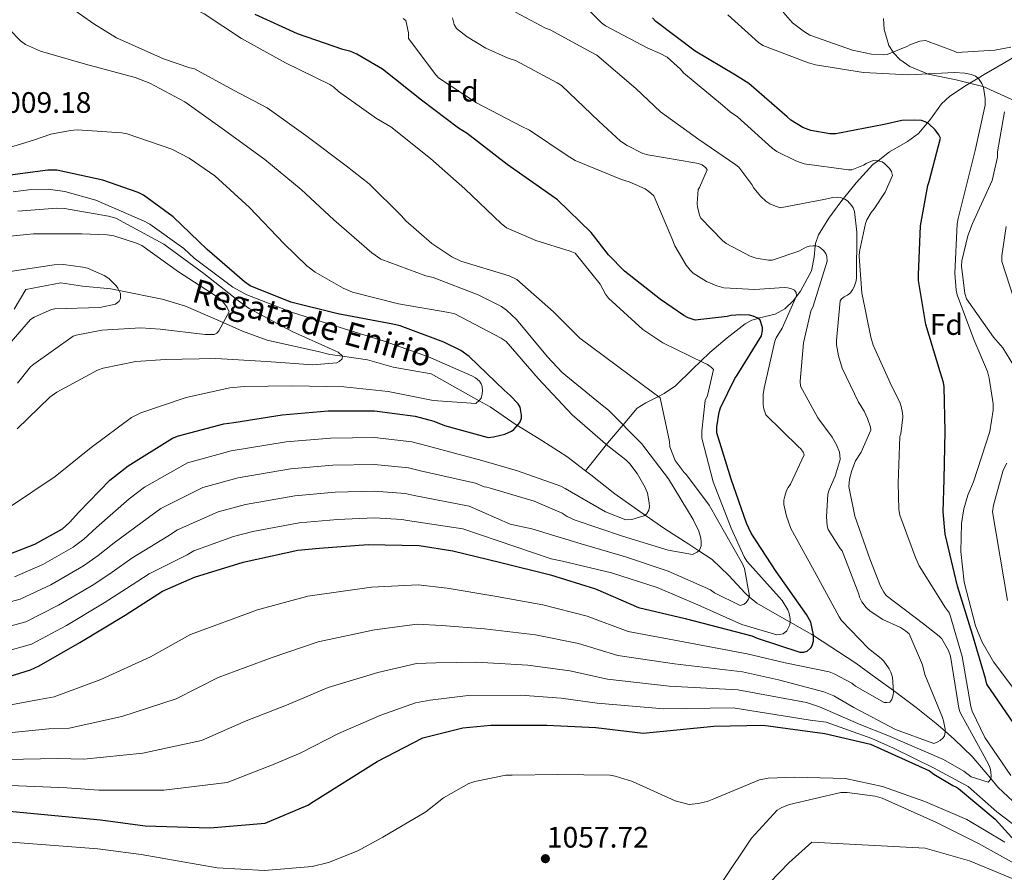
# Model space of a CAD drawing. Extents: x 573148 to 579970, y 756791 to 761494.
# Drawn here: x 577133 to 577466, y 759491 to 759779 of the extents above; entities that cross this region are included whole.
import ezdxf
from ezdxf.enums import TextEntityAlignment as Align

# ---------------------------------------------------------------- set-up
doc = ezdxf.new("R2010")
doc.units = 0
doc.header["$MEASUREMENT"] = 0
doc.linetypes.add('DGN Style 3', pattern=[111.07586, 79.3399, -31.73596])
for name, color, linetype in [('Nivel 11', 7, 'Continuous'), ('Nivel 35', 7, 'Continuous'), ('Nivel 37', 7, 'Continuous'), ('Nivel 4', 7, 'Continuous'), ('Nivel 41', 7, 'Continuous'), ('Nivel 43', 7, 'Continuous'), ('Nivel 5', 7, 'Continuous'), ('Nivel 57', 7, 'Continuous'), ('Nivel 7', 7, 'Continuous')]:
    doc.layers.add(name, color=color, linetype=linetype)
doc.styles.add('Style-arial', font='arial.shx', dxfattribs={"bigfont": 'arialbig.shx'})
doc.styles.add('Style-timesi', font='timesi.shx', dxfattribs={"bigfont": 'timesibig.shx'})

# ---------------------------------------------------------------- blocks, each defined once
blk = doc.blocks.new('5PATER_2')
at = {"layer": 'Nivel 7', "linetype": 'Continuous', "lineweight": 0}
h = blk.add_hatch(color=53, dxfattribs=at)
edge = h.paths.add_edge_path()
edge.add_ellipse((0, 0), major_axis=(-1.1, -1.1), ratio=0.999413, start_angle=0, end_angle=360)

msp = doc.modelspace()

# ---------------------------------------------------------------- linework, layer by layer
at = {"layer": 'Nivel 11', "color": 142, "linetype": 'DGN Style 3', "lineweight": 13}
for points in [[(577471.834, 759767.918, 1059.375), (577465.496, 759764.22, 1057.343), (577459.034, 759760.558, 1055.537), (577456.986, 759759.293, 1055), (577453.079, 759756.88, 1054.009), (577447.45, 759753.198, 1052.576), (577444.651, 759750.557, 1051.754), (577440.901, 759745.401, 1050.364), (577439.854, 759744.145, 1050), (577436.89, 759740.59, 1048.957), (577433.145, 759737.836, 1047.901), (577427.099, 759734.335, 1046.246), (577423.164, 759731.361, 1045), (577421.402, 759730.03, 1044.403), (577415.815, 759723.865, 1041.974), (577411.472, 759718.514, 1040), (577410.586, 759717.422, 1039.624), (577406.547, 759711.948, 1037.806), (577403.034, 759706.286, 1036.029), (577402.037, 759703.387, 1035.212), (577401.965, 759702.597, 1035), (577401.612, 759698.704, 1033.964), (577400.666, 759694.062, 1032.71), (577397.002, 759687.188, 1030.652), (577395.491, 759685.248, 1030), (577394.571, 759684.067, 1029.577), (577391.642, 759681.262, 1028.238), (577388.394, 759679.481, 1026.918), (577383.072, 759678.136, 1025.134), (577382.598, 759677.996, 1025), (577380.511, 759677.377, 1024.453), (577378.202, 759676.142, 1023.866), (577372.098, 759671.462, 1022.399), (577366.234, 759666.478, 1020.956), (577363.206, 759663.506, 1020), (577360.449, 759660.8, 1019.021), (577354.65, 759655.15, 1016.87), (577350.851, 759652.56, 1015.605), (577348.905, 759651.587, 1015), (577344.595, 759649.433, 1013.583), (577341.671, 759647.586, 1012.487), (577336.956, 759642.009, 1010), (577331.698, 759635.79, 1005.187), (577331.28, 759635.265, 1005), (577324.235, 759626.415, 1002.471)], [(577324.235, 759626.415, 1002.471), (577317.914, 759631.278, 1001.926), (577309.43, 759636.688, 1001.276), (577301.21, 759641.792, 1000), (577300.826, 759642.03, 999.912), (577292.04, 759648.012, 996.056), (577288.243, 759650.144, 995), (577271.983, 759659.273, 993.065), (577259.23, 759661.466, 991.845), (577250.485, 759664.019, 990.941), (577242.028, 759665.17, 990), (577237.747, 759665.752, 989.493), (577234.308, 759666.661, 989.075), (577216.547, 759670.672, 986.932), (577208.257, 759673.722, 985.872), (577201.714, 759676.565, 985), (577188.917, 759682.126, 983.169), (577181.053, 759684.53, 982.032), (577166.487, 759687.415, 980), (577163.724, 759687.962, 979.648), (577154.08, 759688.954, 978.687), (577146.743, 759690.083, 978.127), (577134.892, 759687.826, 977.295), (577131.037, 759681.136, 976.667)], [(577468.824, 759514.519, 1041.765), (577463.706, 759519.406, 1040.749), (577461.297, 759522.285, 1040), (577459.386, 759524.569, 1039.331), (577455.002, 759529.71, 1037.813), (577449.085, 759535.495, 1035.954), (577445.878, 759538.277, 1035), (577442.842, 759540.91, 1034.099), (577436.057, 759546.297, 1032.155), (577429.274, 759551.406, 1030.252), (577428.369, 759552.072, 1030), (577422.467, 759556.414, 1028.687), (577415.642, 759561.326, 1027.663), (577401.305, 759570.679, 1025), (577400.73, 759571.054, 1024.797), (577393.403, 759575.2, 1020), (577391.388, 759576.34, 1019.19), (577382.234, 759581.614, 1015.839), (577379.611, 759583.802, 1015), (577378.19, 759584.987, 1014.594), (577372.747, 759590.988, 1012.849), (577367.066, 759596.398, 1011.173), (577362.57, 759599.368, 1010), (577359.182, 759601.607, 1009.086), (577351.066, 759606.83, 1006.85), (577344.386, 759611.419, 1005), (577342.589, 759612.653, 1004.549), (577334.106, 759618.67, 1003.094), (577326.05, 759625.018, 1002.411), (577324.235, 759626.415, 1002.471)]]:
    msp.add_polyline3d(points, dxfattribs=at)
at = {"layer": 'Nivel 35', "color": 92, "linetype": 'DGN Style 3', "lineweight": 0}
msp.add_polyline3d([(577425.056, 759779.523, 1063.157), (577425.271, 759775.806, 1062.136), (577426.881, 759770.389, 1060.772), (577428.296, 759768.108, 1060), (577428.423, 759767.904, 1059.921), (577430.552, 759765.659, 1058.85), (577433.922, 759763.241, 1057.302), (577439.861, 759760.702, 1055), (577440.098, 759760.601, 1054.921), (577449.612, 759758.679, 1053.733), (577458.671, 759756.469, 1055), (577458.776, 759756.443, 1055.026), (577468.47, 759752.114, 1060)], dxfattribs=at)
at = {"layer": 'Nivel 4', "color": 30, "linetype": 'Continuous', "lineweight": 30, "flags": 128}
for points, elevation in [([(577255.513, 759762.312), (577246.937, 759767.432), (577244.889, 759768.264), (577242.201, 759768.968), (577226.841, 759774.344), (577212.505, 759780.808)], 1025), ([(577348.067, 759778.508), (577346.915, 759779.66)], 1050), ([(577469.091, 759540.876), (577460.003, 759554.252), (577459.491, 759556.108), (577455.139, 759571.02), (577450.083, 759587.404), (577445.923, 759604.94), (577445.155, 759612.556), (577445.539, 759623.564), (577445.859, 759639.756), (577445.539, 759654.86), (577445.283, 759656.332), (577444.195, 759659.916), (577439.331, 759675.916), (577436.899, 759690.828), (577436.899, 759692.748), (577437.539, 759709.324), (577440.035, 759723.02), (577440.483, 759724.3), (577444.259, 759738.956), (577443.683, 759740.108), (577442.531, 759741.772), (577440.227, 759743.948), (577439.139, 759744.524), (577437.859, 759744.908), (577435.555, 759745.1), (577431.203, 759744.908), (577425.251, 759743.628), (577408.867, 759740.428), (577406.883, 759740.492), (577400.419, 759741.58), (577397.731, 759742.54), (577393.699, 759745.036), (577392.419, 759746.252), (577379.491, 759757.452), (577374.947, 759760.268), (577361.315, 759768.396), (577348.067, 759778.508)], 1050), ([(577124.057, 759555.208), (577136.537, 759559.048), (577139.481, 759560.456), (577153.177, 759568.264), (577168.537, 759577.608), (577181.145, 759585.736), (577191.961, 759590.472), (577208.473, 759595.464), (577226.905, 759599.56), (577234.201, 759600.264), (577250.777, 759601.48), (577267.929, 759601.096), (577279.321, 759599.368), (577295.577, 759595.4), (577312.345, 759591.24), (577327.641, 759586.44), (577342.169, 759580.168), (577357.913, 759576.456), (577380.505, 759570.568), (577382.297, 759569.736), (577396.697, 759565.064), (577398.105, 759565.064), (577399.257, 759565.384), (577400.473, 759566.472), (577400.857, 759567.304), (577401.305, 759568.776), (577401.305, 759570.952), (577400.473, 759575.176), (577399.001, 759577.8), (577388.697, 759592.392), (577380.313, 759605.32), (577378.713, 759608.648), (577373.529, 759623.56), (577368.601, 759639.304), (577368.665, 759641.352), (577369.433, 759646.28), (577369.881, 759647.688), (577374.745, 759657.672), (577375.513, 759658.824), (577383.769, 759672.072), (577384.089, 759673.864), (577384.089, 759674.952), (577383.321, 759677.384), (577382.489, 759678.088), (577380.889, 759678.792), (577379.673, 759679.048), (577376.601, 759679.176), (577373.529, 759678.92), (577372.185, 759678.6), (577361.305, 759677.384), (577359.001, 759678.152), (577357.529, 759678.92), (577349.593, 759684.424), (577337.433, 759693.96), (577331.993, 759699.464), (577326.169, 759707.016), (577314.713, 759718.152), (577312.793, 759719.496), (577297.689, 759730.12), (577284.249, 759740.616), (577281.241, 759742.408), (577268.761, 759751.88), (577255.513, 759762.312)], 1025), ([(577129.253, 759598.185), (577138.021, 759601.577), (577147.365, 759606.825), (577149.733, 759608.873), (577152.869, 759612.457), (577163.301, 759623.273), (577169.509, 759628.073), (577184.485, 759637.417), (577186.597, 759638.249), (577201.893, 759642.345), (577205.285, 759642.793), (577221.605, 759645.353), (577237.221, 759646.697), (577252.837, 759646.697), (577266.661, 759644.905), (577272.933, 759643.241), (577276.517, 759641.769), (577291.301, 759637.673), (577293.093, 759637.865), (577296.933, 759638.825), (577299.173, 759639.849), (577299.941, 759640.425), (577301.605, 759642.217), (577302.117, 759642.985), (577302.629, 759644.265), (577302.629, 759645.289), (577302.117, 759647.977), (577301.413, 759649.065), (577298.789, 759651.945), (577296.677, 759653.673), (577284.901, 759665.129), (577282.021, 759667.113), (577276.325, 759669.993), (577261.541, 759675.433), (577259.045, 759676.009), (577240.485, 759679.529), (577224.613, 759683.433), (577210.853, 759689.065), (577208.933, 759690.345), (577196.261, 759701.289), (577184.805, 759712.361), (577174.757, 759719.721), (577172.965, 759720.617), (577160.997, 759724.777), (577145.445, 759728.105), (577142.373, 759728.105), (577127.909, 759726.249)], 1000), ([(577120.931, 759512.076), (577160.227, 759508.364), (577175.267, 759506.316), (577197.155, 759505.612), (577215.907, 759507.148), (577230.371, 759513.292), (577232.227, 759514.508), (577253.731, 759528.076), (577269.155, 759536.012), (577282.723, 759539.404), (577292.259, 759540.3), (577311.203, 759540.364), (577327.715, 759539.532), (577343.779, 759537.676), (577367.651, 759540.044), (577384.291, 759540.3), (577405.219, 759537.484), (577420.643, 759533.9), (577440.611, 759524.876), (577442.019, 759523.724), (577448.419, 759519.884), (577449.699, 759519.372), (577450.403, 759518.86), (577462.755, 759508.492), (577471.587, 759498.828)], 1050)]:
    msp.add_lwpolyline(points, dxfattribs=dict(at, elevation=elevation))
at = {"layer": 'Nivel 5', "color": 30, "linetype": 'Continuous', "lineweight": 0, "flags": 128}
for points, elevation in [([(577207.823, 759772.669), (577195.279, 759781.053), (577189.135, 759784.061), (577182.607, 759786.237), (577167.119, 759791.357), (577162.447, 759793.981), (577154.767, 759799.805), (577151.695, 759803.069), (577150.543, 759805.117), (577150.031, 759806.525), (577149.711, 759807.933), (577149.519, 759809.981), (577149.839, 759814.397), (577150.223, 759816.189), (577150.351, 759820.093), (577150.031, 759821.117), (577149.199, 759822.653), (577148.367, 759823.677), (577145.743, 759826.045), (577144.399, 759826.941), (577138.767, 759829.693), (577128.015, 759833.341)], 1020), ([(577116.222, 759570.206), (577134.944, 759575.335), (577145.999, 759580.953), (577157.938, 759587.999), (577164.188, 759592.159), (577170.739, 759596.82), (577182.94, 759604.331), (577186.2, 759606.486), (577200.03, 759612.501), (577209.224, 759614.968), (577225.898, 759617.985), (577239.592, 759619.144), (577252.837, 759619.539), (577263.266, 759618.713), (577266.246, 759618.036), (577284.882, 759614.502), (577298.703, 759608.317), (577306.127, 759606.781), (577322.767, 759601.661), (577337.807, 759597.309), (577352.207, 759592.445), (577366.479, 759586.109), (577367.887, 759585.085), (577376.591, 759580.861), (577377.871, 759581.309), (577378.575, 759581.885), (577379.407, 759583.037), (577379.663, 759583.997), (577377.999, 759593.341), (577377.295, 759594.941), (577366.095, 759614.781), (577358.351, 759625.085), (577357.647, 759625.789), (577354.511, 759629.885), (577352.783, 759634.493), (577352.655, 759636.349), (577349.519, 759651.133), (577343.375, 759655.677), (577322.319, 759671.293), (577313.423, 759680.189), (577301.007, 759691.133), (577298.447, 759692.413), (577282.063, 759697.405), (577278.991, 759698.877), (577272.271, 759703.293), (577263.439, 759711.037), (577261.967, 759712.701), (577251.087, 759723.581), (577243.279, 759729.597), (577229.647, 759739.901), (577216.527, 759749.245), (577205.199, 759755.261), (577191.951, 759762.429), (577190.351, 759762.749), (577181.455, 759765.885), (577165.647, 759772.925), (577157.967, 759777.661), (577145.423, 759786.557)], 1015), ([(577422.39, 759731.589), (577421.494, 759731.461), (577419.19, 759730.437), (577418.23, 759729.797), (577414.326, 759728.261), (577413.238, 759728.261), (577398.134, 759730.309), (577395.318, 759731.269), (577388.982, 759734.469), (577387.382, 759735.621), (577375.606, 759746.181), (577373.174, 759747.845), (577370.614, 759750.149), (577357.366, 759761.093), (577356.342, 759762.309), (577351.862, 759766.341), (577349.494, 759767.685), (577345.334, 759769.413), (577330.998, 759777.029), (577329.654, 759778.053), (577321.782, 759786.181)], 1045), ([(577416.054, 759707.205), (577415.222, 759714.181), (577414.774, 759715.397), (577414.326, 759716.101), (577412.79, 759717.829), (577411.894, 759718.341), (577410.486, 759718.917), (577409.462, 759718.981), (577407.798, 759718.853), (577405.366, 759718.341), (577390.07, 759715.461), (577387.958, 759716.165), (577386.614, 759716.805), (577385.27, 759717.701), (577383.542, 759719.237), (577381.11, 759722.117), (577380.47, 759723.269), (577376.054, 759729.157), (577375.094, 759729.989), (577362.55, 759738.501), (577349.558, 759747.845), (577341.302, 759755.845), (577328.118, 759767.045), (577326.198, 759768.133), (577312.31, 759775.621), (577310.71, 759776.197), (577300.598, 759781.637)], 1040), ([(577455.986, 759734.786), (577459.378, 759750.146), (577459.378, 759752.45), (577458.802, 759756.162), (577458.226, 759757.506), (577457.138, 759759.17), (577456.114, 759760.002), (577454.834, 759760.578), (577452.53, 759761.026), (577449.01, 759761.154), (577433.458, 759760.386), (577418.226, 759761.154), (577402.034, 759763.778), (577399.666, 759764.482), (577384.178, 759770.37), (577382.706, 759771.394), (577372.338, 759780.738)], 1055), ([(577468.082, 759769.73), (577462.706, 759768.706), (577449.778, 759767.938), (577448.882, 759768.45), (577439.218, 759772.034), (577437.362, 759771.778), (577434.162, 759770.69), (577432.946, 759769.986), (577426.29, 759767.298), (577424.882, 759767.17), (577420.978, 759767.426), (577414.578, 759768.706), (577400.05, 759773.826), (577398.258, 759774.914), (577394.29, 759778.05), (577391.09, 759781.57)], 1060), ([(577360.63, 759693.317), (577359.67, 759694.277), (577358.326, 759696.005), (577354.422, 759702.597), (577353.462, 759705.093), (577347.318, 759719.493), (577345.654, 759720.965), (577344.374, 759721.797), (577338.998, 759724.229), (577336.374, 759724.997), (577320.758, 759731.397), (577318.006, 759733.125), (577305.334, 759741.637), (577302.518, 759743.045), (577287.414, 759750.917), (577274.55, 759759.365), (577273.654, 759760.453), (577264.374, 759772.677), (577264.374, 759774.661), (577263.478, 759778.757), (577262.518, 759779.525)], 1030), ([(577402.166, 759702.597), (577401.27, 759702.597), (577399.862, 759702.405), (577398.902, 759702.085), (577396.342, 759700.741), (577387.318, 759697.733), (577386.166, 759697.733), (577382.006, 759698.373), (577379.958, 759699.077), (577371.766, 759703.365), (577370.55, 759704.325), (577363.254, 759711.877), (577362.806, 759712.965), (577362.102, 759715.781), (577361.974, 759716.869), (577362.294, 759721.605), (577362.806, 759722.309), (577365.366, 759728.261), (577364.982, 759728.965), (577363.702, 759729.989), (577362.294, 759730.437), (577361.206, 759730.629), (577345.27, 759733.317), (577343.67, 759733.829), (577338.294, 759736.453), (577336.118, 759737.989), (577328.758, 759744.709), (577316.15, 759756.805), (577314.678, 759757.701), (577300.534, 759765.253), (577298.038, 759766.021), (577290.486, 759769.413), (577284.15, 759773.253), (577280.63, 759776.133), (577279.862, 759777.477), (577279.542, 759778.373), (577279.286, 759779.717)], 1035), ([(577114.913, 759578.124), (577133.047, 759582.951), (577143.34, 759587.828), (577154.414, 759594.275), (577159.37, 759597.731), (577164.783, 759602.033), (577176.394, 759610.645), (577180.636, 759613.681), (577194.849, 759620.807), (577206.78, 759624.094), (577224.467, 759627.107), (577238.802, 759628.328), (577252.837, 759628.592), (577264.397, 759627.443), (577268.475, 759626.438), (577287.021, 759622.226), (577289.999, 759620.989), (577290.895, 759620.925), (577292.431, 759620.477), (577306.895, 759616.189), (577316.303, 759612.029), (577318.031, 759610.941), (577320.783, 759609.661), (577336.719, 759604.349), (577352.143, 759599.549), (577360.463, 759598.141), (577361.999, 759598.845), (577362.767, 759599.549), (577363.407, 759601.021), (577363.407, 759602.237), (577363.215, 759603.645), (577362.575, 759606.013), (577360.591, 759609.981), (577352.271, 759623.677), (577343.183, 759635.709), (577332.175, 759646.845), (577328.015, 759650.109), (577316.367, 759659.645), (577311.375, 759665.021), (577300.943, 759677.629), (577297.551, 759680.765), (577295.823, 759681.981), (577287.951, 759685.949), (577272.719, 759691.837), (577270.223, 759692.413), (577255.055, 759697.981), (577251.983, 759700.157), (577239.119, 759711.293), (577228.047, 759721.597), (577215.759, 759731.773), (577201.359, 759742.205), (577188.687, 759751.293), (577176.911, 759757.565), (577171.919, 759759.485), (577155.087, 759764.029), (577139.855, 759768.381), (577134.863, 759770.685), (577133.135, 759771.965), (577129.359, 759775.805)], 1010), ([(577117.532, 759562.287), (577136.841, 759567.718), (577148.659, 759574.079), (577161.463, 759581.724), (577169.007, 759586.588), (577176.696, 759591.608), (577189.487, 759598.017), (577191.763, 759599.29), (577205.212, 759604.196), (577211.667, 759605.843), (577227.329, 759608.862), (577240.383, 759609.959), (577252.837, 759610.487), (577262.134, 759609.982), (577264.017, 759609.635), (577282.742, 759606.779), (577312.655, 759596.605), (577316.431, 759595.837), (577333.071, 759591.869), (577348.431, 759586.941), (577362.255, 759581.117), (577377.103, 759574.461), (577388.943, 759570.941), (577389.839, 759571.005), (577391.055, 759571.261), (577392.271, 759572.221), (577392.719, 759572.989), (577393.295, 759574.333), (577393.423, 759575.357), (577393.423, 759576.445), (577393.167, 759578.173), (577392.655, 759579.389), (577390.735, 759582.525), (577389.775, 759583.613), (577378.767, 759595.837), (577377.871, 759597.309), (577373.519, 759607.037), (577367.439, 759622.653), (577363.599, 759637.437), (577363.535, 759639.869), (577364.751, 759650.237), (577365.519, 759651.901), (577367.567, 759660.669), (577366.863, 759661.373), (577365.519, 759662.397), (577364.303, 759662.973), (577350.351, 759669.757), (577343.631, 759674.237), (577331.983, 759684.797), (577331.023, 759686.141), (577329.231, 759689.597), (577320.783, 759700.029), (577319.055, 759700.797), (577307.407, 759704.317), (577297.551, 759708.669), (577295.759, 759710.077), (577283.471, 759721.789), (577271.759, 759732.157), (577258.383, 759742.781), (577253.519, 759745.661), (577240.719, 759754.749), (577239.055, 759756.285), (577237.711, 759757.117), (577222.799, 759764.477), (577207.823, 759772.669)], 1020), ([(577469.106, 759661.89), (577465.33, 759668.034), (577462.258, 759671.682), (577453.042, 759684.61), (577452.53, 759686.466), (577451.442, 759695.682), (577451.57, 759697.474), (577453.49, 759705.922), (577455.154, 759710.146), (577461.81, 759724.674), (577463.538, 759732.546), (577463.538, 759734.338), (577465.97, 759747.842)], 1060), ([(577131.15, 759590.568), (577140.68, 759594.702), (577150.889, 759600.55), (577154.551, 759603.302), (577158.826, 759607.245), (577169.847, 759616.959), (577175.073, 759620.877), (577189.667, 759629.112), (577204.337, 759633.219), (577223.036, 759636.23), (577238.011, 759637.513), (577252.837, 759637.644), (577265.529, 759636.174), (577270.704, 759634.839), (577289.161, 759629.949), (577301.263, 759626.429), (577315.855, 759621.245), (577317.327, 759620.413), (577331.023, 759612.541), (577337.871, 759609.853), (577339.855, 759609.981), (577344.015, 759611.133), (577344.847, 759611.773), (577345.679, 759613.117), (577345.871, 759614.269), (577345.807, 759615.549), (577345.167, 759618.877), (577344.399, 759620.733), (577341.711, 759625.469), (577339.279, 759628.733), (577337.871, 759630.141), (577331.727, 759634.877), (577319.695, 759645.309), (577308.239, 759657.661), (577297.423, 759670.141), (577295.759, 759671.357), (577280.015, 759679.549), (577277.967, 759679.933), (577260.943, 759682.877), (577245.455, 759686.909), (577242.255, 759688.253), (577232.783, 759693.693), (577229.967, 759695.805), (577222.223, 759703.293), (577210.639, 759715.517), (577198.863, 759726.205), (577190.159, 759732.221), (577184.335, 759735.229), (577169.167, 759740.477), (577167.439, 759740.733), (577152.335, 759741.757), (577150.031, 759741.629), (577143.375, 759740.349), (577137.487, 759738.301), (577122.319, 759733.629)], 1005), ([(577473.138, 759547.266), (577462.194, 759561.73), (577458.29, 759568.706), (577456.178, 759573.954), (577452.338, 759588.738), (577451.186, 759599.106), (577451.378, 759608.642), (577452.146, 759613.506), (577453.49, 759618.178), (577455.41, 759622.658), (577461.042, 759639.746), (577462.13, 759646.978), (577462.13, 759649.026), (577460.786, 759657.794), (577460.146, 759660.034), (577455.538, 759670.85), (577449.906, 759686.018), (577449.586, 759687.554), (577449.202, 759693.314), (577449.97, 759710.018), (577450.29, 759711.746), (577455.986, 759734.786)], 1055), ([(577468.086, 759523.269), (577459.318, 759536.133), (577455.03, 759545.029), (577454.582, 759546.629), (577451.574, 759563.525), (577447.35, 759578.245), (577446.006, 759580.037), (577437.046, 759594.245), (577435.83, 759597.125), (577430.582, 759611.397), (577430.262, 759613.317), (577429.942, 759622.213), (577430.582, 759638.021), (577430.838, 759638.981), (577431.542, 759644.613), (577431.478, 759646.085), (577431.03, 759648.197), (577430.518, 759649.669), (577427.83, 759654.981), (577421.558, 759668.933), (577420.726, 759671.685), (577417.654, 759686.661), (577416.822, 759698.885), (577416.95, 759700.613), (577418.934, 759710.085), (577419.382, 759711.301), (577420.854, 759713.861), (577421.878, 759715.013), (577425.59, 759720.709), (577428.022, 759726.341), (577427.766, 759727.749), (577427.062, 759728.773), (577425.398, 759730.437), (577424.566, 759730.949), (577422.39, 759731.589)], 1045), ([(577129.398, 759614.103), (577144.886, 759624.535), (577156.982, 759634.327), (577170.678, 759644.503), (577173.814, 759646.039), (577189.174, 759651.223), (577203.894, 759654.551), (577208.822, 759654.935), (577225.014, 759655.127), (577242.486, 759654.807), (577257.462, 759653.271), (577272.758, 759650.199), (577287.158, 759649.239), (577288.31, 759650.199), (577288.886, 759651.031), (577289.334, 759652.439), (577289.398, 759653.463), (577289.27, 759654.935), (577288.95, 759655.895), (577288.374, 759656.791), (577287.03, 759657.879), (577285.75, 759658.583), (577271.158, 759664.983), (577256.118, 759670.295), (577239.478, 759675.479), (577225.142, 759679.959), (577209.654, 759685.975), (577204.982, 759688.599), (577191.862, 759698.327), (577188.406, 759701.655), (577176.886, 759709.911), (577174.966, 759710.935), (577158.582, 759718.039), (577148.15, 759720.983), (577142.454, 759721.687), (577136.694, 759721.623), (577130.678, 759720.791)], 995), ([(577131.958, 759640.663), (577143.03, 759651.287), (577145.398, 759653.015), (577159.158, 759660.503), (577161.142, 759661.207), (577172.086, 759663.447), (577182.134, 759664.087), (577199.158, 759664.407), (577216.31, 759663.447), (577232.054, 759662.231), (577240.118, 759662.935), (577240.95, 759663.447), (577241.91, 759664.343), (577242.038, 759665.239), (577240.566, 759666.519), (577239.542, 759667.031), (577225.014, 759673.559), (577210.422, 759681.303), (577207.286, 759683.543), (577195.126, 759693.143), (577181.558, 759703.127), (577165.366, 759711.895), (577162.934, 759712.599), (577147.958, 759715.223), (577145.462, 759715.351), (577132.214, 759714.327)], 990), ([(577465.096, 759697.215), (577465.032, 759699.135), (577466.504, 759709.119)], 1065), ([(577132.15, 759656.087), (577136.502, 759661.591), (577137.59, 759662.551), (577150.966, 759672.023), (577151.926, 759672.343), (577160.694, 759674.007), (577173.814, 759674.775), (577180.342, 759674.327), (577195.638, 759672.535), (577198.582, 759672.599), (577199.542, 759672.983), (577200.182, 759673.751), (577203.702, 759680.215), (577203.062, 759681.687), (577201.782, 759683.415), (577200.438, 759684.695), (577199.35, 759685.463), (577186.55, 759693.719), (577174.198, 759702.615), (577172.406, 759703.447), (577164.662, 759705.879), (577162.422, 759706.263), (577153.846, 759706.583), (577137.526, 759706.583), (577120.63, 759704.919)], 985), ([(577128.316, 759528.749), (577145.749, 759529.11), (577154.603, 759528.837), (577174.515, 759530.835), (577194.383, 759535.121), (577209.492, 759541.764), (577223.089, 759547.12), (577237.244, 759553.037), (577253.955, 759558.161), (577267.036, 759561.207), (577273.568, 759561.441), (577287.344, 759561.672), (577304.766, 759560.691), (577318.947, 759558.736), (577331.682, 759555.878), (577352.499, 759553.492), (577375.743, 759552.299), (577398.966, 759547.973), (577403.382, 759546.501), (577417.334, 759540.485), (577426.443, 759536.883), (577445.306, 759528.744), (577452.222, 759524.773), (577454.714, 759522.914), (577460.406, 759521.029), (577461.238, 759521.989), (577461.43, 759522.949), (577461.366, 759524.549), (577461.11, 759525.765), (577460.662, 759526.917), (577459.062, 759529.861), (577450.998, 759544.645), (577450.55, 759546.053), (577450.166, 759548.229), (577447.734, 759563.653), (577447.03, 759565.637), (577444.726, 759569.605), (577443.83, 759570.501), (577438.518, 759574.597), (577425.974, 759584.197), (577425.142, 759585.349), (577424.054, 759587.333), (577420.406, 759596.613), (577415.35, 759611.077), (577413.302, 759621.061), (577413.558, 759623.557), (577414.262, 759626.501), (577415.606, 759629.829), (577417.462, 759632.773), (577420.726, 759640.133), (577420.598, 759641.221), (577419.638, 759644.165), (577418.486, 759646.597), (577416.566, 759649.605), (577411.062, 759661.125), (577409.782, 759665.285), (577409.142, 759668.997), (577409.078, 759670.469), (577410.358, 759683.973), (577410.87, 759684.613), (577411.702, 759685.253), (577412.79, 759685.829), (577413.878, 759686.661), (577414.582, 759687.685), (577415.094, 759688.709), (577415.734, 759690.757), (577415.862, 759691.717), (577416.054, 759707.205)], 1040), ([(577126.896, 759537.569), (577142.678, 759539.09), (577149.563, 759539.376), (577167.402, 759543.312), (577185.768, 759549.283), (577200.043, 759556.422), (577218.217, 759563.234), (577233.797, 759568.545), (577252.895, 759572.6), (577267.334, 759574.504), (577275.486, 759574.083), (577290.089, 759572.915), (577307.292, 759570.874), (577321.845, 759567.97), (577335.178, 759563.974), (577354.303, 759561.147), (577377.331, 759558.389), (577389.558, 759555.653), (577404.854, 759551.621), (577408.182, 759550.277), (577415.03, 759546.373), (577429.046, 759538.885), (577442.038, 759534.149), (577443.382, 759534.725), (577444.15, 759535.173), (577445.174, 759536.005), (577445.622, 759536.773), (577445.878, 759537.989), (577445.878, 759539.013), (577445.366, 759541.829), (577444.982, 759542.981), (577439.03, 759557.509), (577438.198, 759560.709), (577433.718, 759571.269), (577432.502, 759572.293), (577430.774, 759573.381), (577424.758, 759576.133), (577420.534, 759578.885), (577419.19, 759580.165), (577417.654, 759582.085), (577416.886, 759583.621), (577416.63, 759584.709), (577410.998, 759599.365), (577410.358, 759600.133), (577406.262, 759606.597), (577406.006, 759607.813), (577405.75, 759610.821), (577406.198, 759618.501), (577406.646, 759619.973), (577408.694, 759624.581), (577410.358, 759630.277), (577410.294, 759631.749), (577410.102, 759632.709), (577409.142, 759635.205), (577407.67, 759637.829), (577402.806, 759644.293), (577396.918, 759655.109), (577396.854, 759656.709), (577398.006, 759669.701), (577400.438, 759680.453), (577401.206, 759682.117), (577405.942, 759697.413), (577405.814, 759698.949), (577405.494, 759699.909), (577404.726, 759700.997), (577403.766, 759701.893), (577402.998, 759702.341), (577402.166, 759702.597)], 1035), ([(577126.39, 759665.879), (577136.566, 759677.655), (577137.718, 759678.359), (577143.67, 759681.047), (577144.758, 759681.175), (577159.926, 759681.687), (577165.302, 759682.775), (577166.454, 759683.799), (577166.902, 759684.759), (577166.966, 759686.423), (577166.07, 759688.279), (577165.494, 759689.047), (577163.062, 759691.479), (577161.462, 759692.503), (577155.83, 759694.935), (577154.23, 759695.383), (577147.638, 759696.215), (577144.566, 759696.151), (577129.59, 759693.847)], 980), ([(577470.408, 759680.511), (577465.096, 759697.215)], 1065), ([(577125.477, 759546.388), (577139.608, 759549.069), (577144.522, 759549.916), (577160.29, 759555.788), (577177.152, 759563.446), (577190.594, 759571.079), (577213.345, 759579.349), (577230.351, 759584.052), (577251.836, 759587.04), (577267.631, 759587.8), (577277.403, 759586.726), (577292.833, 759584.157), (577309.819, 759581.057), (577324.743, 759577.205), (577338.673, 759572.071), (577356.108, 759568.801), (577378.918, 759564.478), (577391.734, 759561.413), (577406.646, 759558.341), (577408.31, 759557.765), (577414.262, 759554.565), (577415.606, 759553.541), (577425.27, 759547.973), (577426.166, 759547.973), (577427.126, 759548.165), (577427.83, 759548.997), (577428.342, 759550.597), (577428.406, 759551.493), (577428.086, 759556.549), (577427.51, 759558.277), (577426.934, 759559.365), (577425.078, 759561.989), (577424.182, 759562.949), (577419.958, 759566.277), (577410.806, 759575.749), (577410.038, 759577.029), (577402.23, 759591.365), (577393.718, 759606.917), (577392.182, 759611.013), (577391.35, 759615.045), (577391.35, 759616.517), (577391.606, 759617.861), (577392.246, 759619.717), (577392.822, 759620.805), (577393.59, 759621.893), (577398.198, 759631.877), (577397.878, 759632.709), (577397.046, 759633.861), (577396.278, 759634.501), (577385.206, 759645.317), (577384.502, 759647.365), (577384.31, 759648.709), (577384.31, 759652.229), (577384.63, 759654.341), (577388.214, 759670.341), (577388.662, 759671.365), (577390.71, 759674.693), (577395.638, 759685.573), (577395.446, 759686.789), (577394.934, 759687.493), (577393.654, 759688.133), (577392.566, 759688.389), (577391.414, 759688.453), (577381.494, 759687.749), (577371.062, 759688.325), (577368.694, 759688.965), (577365.11, 759690.501), (577360.63, 759693.317)], 1030), ([(577466.93, 759582.53), (577461.874, 759612.482), (577462.194, 759614.786), (577465.458, 759626.626), (577466.738, 759628.994)], 1060), ([(577129.735, 759519.93), (577148.819, 759519.131), (577159.644, 759518.297), (577181.627, 759518.359), (577202.999, 759520.958), (577218.941, 759527.107), (577227.961, 759531.005), (577240.69, 759537.53), (577255.014, 759543.721), (577266.739, 759547.911), (577271.651, 759548.798), (577284.6, 759550.43), (577302.239, 759550.508), (577316.049, 759549.501), (577328.187, 759547.781), (577350.694, 759545.838), (577374.156, 759546.21), (577400.246, 759542.085), (577405.588, 759541.303), (577421.076, 759535.799), (577428.396, 759532.604), (577441.964, 759525.948), (577453.666, 759519.573), (577463.35, 759511.045), (577473.718, 759503.109)], 1045), ([(577119.649, 759501.566), (577159.289, 759498.439), (577173.942, 759496.586), (577199.666, 759492.034), (577215.666, 759491.202), (577231.73, 759492.546), (577237.298, 759493.89), (577247.218, 759497.794), (577255.666, 759502.402), (577270.194, 759511.042), (577276.146, 759515.714), (577284.786, 759520.578), (577286.834, 759521.282), (577297.266, 759523.394), (577299.378, 759523.458), (577314.866, 759523.65), (577332.466, 759523.458), (577334.258, 759523.138), (577340.146, 759521.282), (577354.61, 759514.754), (577359.346, 759513.538), (577362.29, 759513.794), (577365.362, 759514.498), (577367.666, 759515.458), (577383.09, 759521.858), (577386.034, 759522.37), (577394.994, 759522.754), (577412.146, 759522.306), (577424.69, 759519.554), (577438.962, 759514.498), (577453.17, 759508.418), (577466.098, 759500.802)], 1055), ([(577370.162, 759486.786), (577380.402, 759502.146), (577389.042, 759511.554), (577390.642, 759512.45), (577393.266, 759513.474), (577410.61, 759517.506), (577412.722, 759517.506), (577422.194, 759516.29), (577424.562, 759515.65), (577442.994, 759507.458), (577457.138, 759500.354), (577471.41, 759492.418)], 1060), ([(577117.086, 759480.545), (577157.414, 759478.589), (577171.292, 759477.125), (577207.155, 759475.021), (577249.808, 759461.013), (577262.407, 759454.004), (577280.755, 759446.25), (577284.685, 759444.93), (577298.563, 759441.084), (577306.271, 759440.385), (577322.406, 759441.098), (577327.597, 759442.873), (577342.36, 759451.05), (577345.338, 759453.563), (577358.821, 759464.011), (577361.506, 759465.986), (577375.16, 759476.692), (577377.654, 759478.497), (577380.048, 759480.36), (577393.015, 759493.737), (577400.836, 759500.723), (577439.091, 759498.676), (577454.155, 759494.415), (577469.063, 759488.198)], 1065)]:
    msp.add_lwpolyline(points, dxfattribs=dict(at, elevation=elevation))
at = {"layer": 'Nivel 57', "color": 92, "linetype": 'DGN Style 3', "lineweight": 0}
msp.add_polyline3d([(577468.47, 759752.114, 1060), (577458.776, 759756.443, 1055.026), (577458.671, 759756.469, 1055), (577449.612, 759758.679, 1053.733), (577440.098, 759760.601, 1054.921), (577439.861, 759760.702, 1055), (577433.922, 759763.241, 1057.302), (577430.552, 759765.659, 1058.85), (577428.423, 759767.904, 1059.921), (577428.296, 759768.108, 1060), (577426.881, 759770.389, 1060.772), (577425.271, 759775.806, 1062.136), (577425.056, 759779.523, 1063.157)], dxfattribs=at)

# ---------------------------------------------------------------- block references
at = {"layer": 'Nivel 7', "color": 53, "linetype": 'Continuous', "lineweight": 0}
msp.add_blockref('5PATER_2', (577310.664, 759495.167, 1057.72), dxfattribs=at)

# ---------------------------------------------------------------- texts
at = {"layer": 'Nivel 37', "color": 92, "linetype": 'Continuous', "lineweight": 0, "style": 'Style-arial'}
for p in [(577282.506, 759754.9, 1030.185), (577446.282, 759675.924, 1052.427)]:
    msp.add_text('Fd', height=7, rotation=359.53461, dxfattribs=at).set_placement(p, align=Align.MIDDLE_CENTER)
at = {"layer": 'Nivel 41', "color": 7, "linetype": 'Continuous', "lineweight": 0, "style": 'Style-arial'}
for s, p in [('1009.18', (577122.643, 759747.555, 1009.184)), ('1057.72', (577311.186, 759498.917, 1057.72))]:
    msp.add_text(s, height=7, dxfattribs=at).set_placement(p)
at = {"layer": 'Nivel 43', "color": 4, "linetype": 'Continuous', "lineweight": 0, "style": 'Style-timesi'}
msp.add_text('Regata de Enirio', height=8, rotation=344.34123, dxfattribs=at).set_placement((577190.689, 759683.806, 986.501))

doc.saveas('drawing.dxf')
